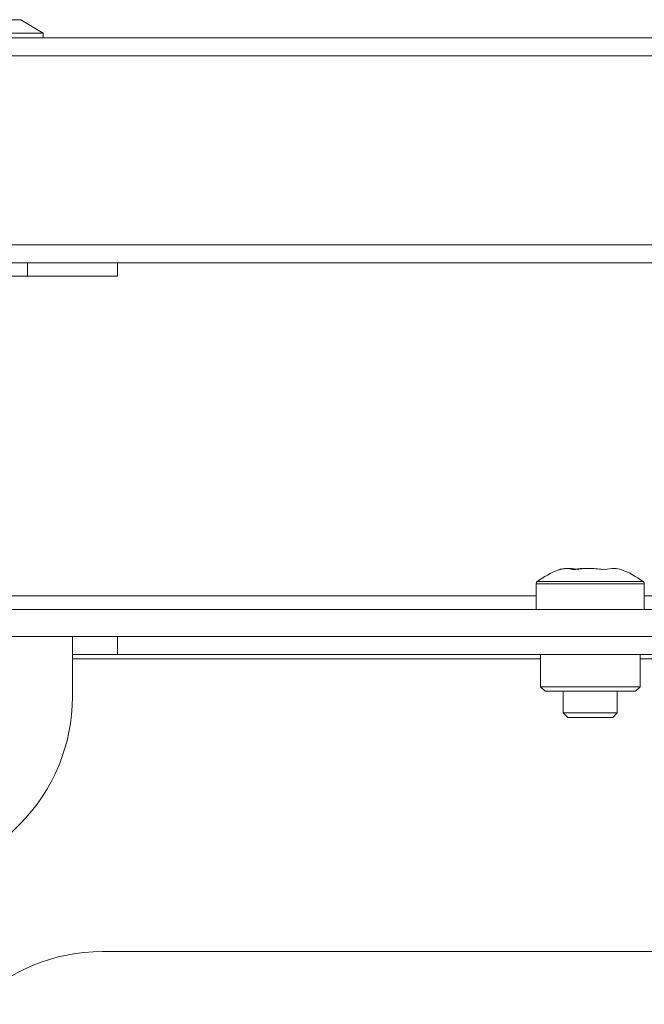
# Model space of a CAD drawing. Units: millimetres. Extents: x 470 to 882, y 3 to 283.
# Drawn here: x 689 to 692, y 120 to 126 of the extents above; entities that cross this region are included whole.
import ezdxf

# ---------------------------------------------------------------- set-up
doc = ezdxf.new("R2010")
doc.units = ezdxf.units.MM

msp = doc.modelspace()

# ---------------------------------------------------------------- linework, layer by layer
at = {"color": 7, "linetype": 'Continuous', "lineweight": 15}
for p, q in [((688.3717, 125.8775), (688.9967, 125.8775)), ((689.1217, 125.8025), (688.9967, 125.8775)), ((655.8842, 125.7775), (715.6842, 125.7775)), ((689.1217, 125.8025), (688.3717, 125.8025)), ((689.1217, 125.8025), (689.1217, 125.7775)), ((715.7842, 125.6775), (655.7842, 125.6775)), ((655.7842, 124.6275), (715.7842, 124.6275)), ((715.6842, 124.5275), (655.8842, 124.5275)), ((689.0342, 124.4525), (689.0342, 124.5275)), ((689.5342, 124.5275), (689.5342, 124.4525)), ((682.5342, 124.4525), (689.0342, 124.4525)), ((689.5342, 124.4525), (689.0342, 124.4525)), ((692.0793, 122.8224), (692.0347, 122.8293)), ((691.8592, 122.745), (691.8592, 122.6025)), ((692.4592, 122.6025), (692.4592, 122.745)), ((688.5833, 122.6775), (691.8592, 122.6775)), ((692.4592, 122.6775), (693.2967, 122.6775)), ((676.5092, 122.6025), (695.0592, 122.6025)), ((676.5092, 122.4525), (695.0592, 122.4525)), ((689.2842, 122.3525), (689.2842, 122.4525)), ((689.5342, 122.4525), (689.5342, 122.3525)), ((689.5342, 122.3525), (689.2842, 122.3525)), ((689.2842, 122.3525), (689.2842, 122.3275)), ((689.2842, 122.1167), (689.2842, 122.3275)), ((689.5342, 122.3525), (695.2842, 122.3525)), ((691.8829, 122.3525), (691.8829, 122.1735)), ((692.4354, 122.1735), (692.4354, 122.3525)), ((691.8829, 122.1735), (691.9079, 122.1485)), ((691.8829, 122.1735), (692.4354, 122.1735)), ((692.4104, 122.1485), (692.4354, 122.1735)), ((692.4104, 122.1485), (691.9079, 122.1485)), ((692.0092, 122.1485), (692.0092, 122.0275)), ((692.3092, 122.0275), (692.3092, 122.1485)), ((692.0092, 122.0275), (692.0342, 122.0025)), ((692.0092, 122.0275), (692.3092, 122.0275)), ((692.0342, 122.0025), (692.2842, 122.0025)), ((692.2842, 122.0025), (692.3092, 122.0275)), ((688.5771, 120.9954), (688.9913, 121.4096)), ((689.4484, 120.7025), (695.5342, 120.7025))]:
    msp.add_line(p, q, dxfattribs=at)
at = {"color": 8, "linetype": 'Continuous', "lineweight": 15}
for p, q in [((692.4531, 122.757), (691.8653, 122.757)), ((692.4592, 122.745), (691.8592, 122.745)), ((689.2842, 122.3275), (691.8829, 122.3275)), ((692.4354, 122.3275), (695.2842, 122.3275))]:
    msp.add_line(p, q, dxfattribs=at)
at = {"color": 7, "linetype": 'Continuous', "lineweight": 15}
for centre, radius, start, end in [((692.1634, 122.3556), 0.5, 111.2288, 126.6004), ((692.1634, 122.3556), 0.5, 109.6413, 110.4947), ((692.155, 122.3556), 0.5, 53.3996, 69.5611), ((691.8742, 122.745), 0.015, 126.6004, 180), ((692.4442, 122.745), 0.015, 0, 53.3996), ((688.2842, 122.1167), 1, 315, 0), ((689.4484, 119.7025), 1, 90, 135)]:
    msp.add_arc(centre, radius, start, end, dxfattribs=at)
for points, knots in [([(691.9844, 122.8224), (691.9993, 122.8269), (692.026, 122.8349), (692.0526, 122.8262), (692.0643, 122.8224)], [0, 0, 0, 0, 0.558768, 1, 1, 1, 1]), ([(691.9859, 122.8224), (692.006, 122.8269), (692.042, 122.8349), (692.0779, 122.8262), (692.0937, 122.8224)], [0, 0, 0, 0, 0.558768, 1, 1, 1, 1]), ([(692.0643, 122.8224), (692.0969, 122.8269), (692.1552, 122.8349), (692.2134, 122.8262), (692.2391, 122.8224)], [0, 0, 0, 0, 0.558768, 1, 1, 1, 1]), ([(692.1437, 122.8293), (692.1384, 122.8299), (692.1163, 122.8322), (692.0942, 122.8283), (692.0775, 122.8252)], [0, 0, 0, 0, 0.239995, 1, 1, 1, 1]), ([(692.2391, 122.8224), (692.2568, 122.8269), (692.2885, 122.8349), (692.32, 122.8262), (692.334, 122.8224)], [0, 0, 0, 0, 0.558768, 1, 1, 1, 1])]:
    msp.add_open_spline(points, degree=3, knots=knots, dxfattribs=at)

doc.saveas('drawing.dxf')
